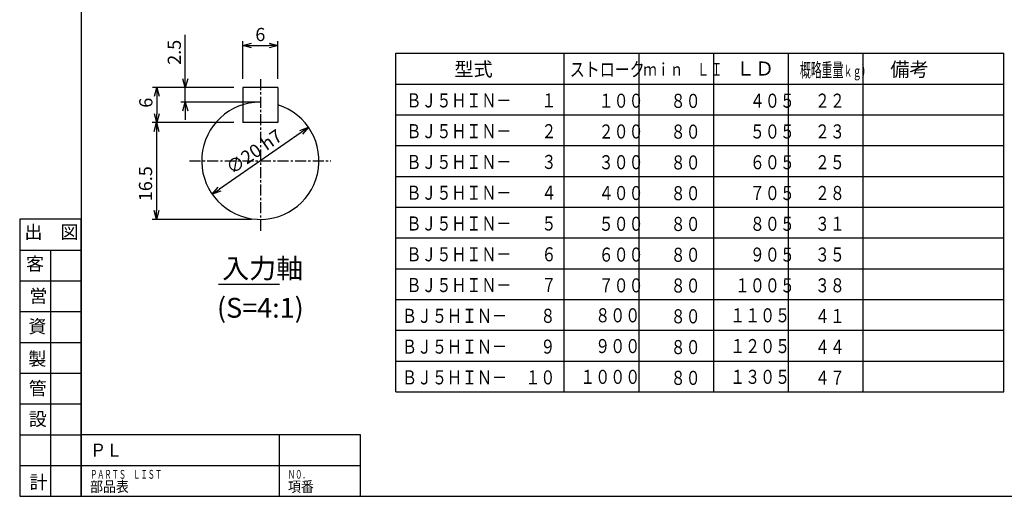
# Paper-space layout 'ﾚｲｱｳﾄ1' of a CAD drawing. Extents: x 1994 to 5850, y -517 to 3162.
# Drawn here: x 4622 to 5293, y 2323 to 2648 of the extents above; entities that cross this region are included whole.
import ezdxf
from ezdxf.enums import TextEntityAlignment as Align

# ---------------------------------------------------------------- set-up
doc = ezdxf.new("R2010")
doc.units = 0
doc.header["$LTSCALE"] = 6
doc.header["$PDMODE"] = 3
doc.linetypes.add('CENTER', pattern=[2, 1.25, -0.25, 0.25, -0.25])
doc.layers.get('0').update_dxf_attribs({"linetype": 'CONTINUOUS'})
doc.layers.get('DEFPOINTS').update_dxf_attribs({"color": 5, "linetype": 'CONTINUOUS'})
for name, color, linetype in [('0OBJECT', 7, 'CONTINUOUS'), ('0TEXT', 7, 'CONTINUOUS'), ('0中心線', 1, 'CENTER'), ('0細線', 4, 'CONTINUOUS'), ('1', 7, 'CONTINUOUS')]:
    doc.layers.add(name, color=color, linetype=linetype)
doc.styles.add('BIGFONT', font='txt', dxfattribs={"bigfont": 'bigfont'})
doc.styles.add('EXTFONT', font='txt.shx', dxfattribs={"bigfont": 'bigfont.shx'})
doc.styles.add('KANJI0', font='txt.shx', dxfattribs={"width": 0.6, "height": 3.999999, "bigfont": 'bigfont'})
doc.styles.add('KANJI1', font='txt.shx', dxfattribs={"height": 3.2, "bigfont": 'extfont.shx'})
doc.styles.add('KANJI11', font='txt.shx', dxfattribs={"width": 0.75, "height": 3.466666, "bigfont": 'bigfont'})
doc.styles.add('KANJI9', font='txt.shx', dxfattribs={"width": 0.9, "height": 2.999999, "bigfont": 'bigfont'})
doc.dimstyles.new('0003', dxfattribs={"dimscale": 3, "dimtxt": 3, "dimasz": 2, "dimexe": 1, "dimexo": 2, "dimgap": 1, "dimtad": 1, "dimzin": 12, "dimdsep": 46, "dimtxsty": 'EXTFONT', "dimblk": 'OPEN30', "dimcen": 3, "dimclrd": 4, "dimclre": 4, "dimclrt": 4, "dimadec": 0, "dimazin": 0, "dimtfac": 1, "dimtmove": 0, "dimatfit": 0, "dimldrblk": 'OPEN30', "dimfxl": 0, "dimtolj": 1, "dimtzin": 12, "dimarcsym": 0})

# ---------------------------------------------------------------- blocks, each defined once
blk = doc.blocks.new('ＰＬ欄')
at = {"layer": '0OBJECT', "ltscale": 2}
for p, q in [((180, 56), (180, 0)), ((0, 28), (254, 28))]:
    blk.add_line(p, q, dxfattribs=at)
blk.add_lwpolyline([(0, 0), (254, 0), (254, 56), (0, 56)], close=True, dxfattribs=at)
at = {"layer": '0OBJECT', "ltscale": 2, "style": 'KANJI9', "width": 0.9}
blk.add_text('ＰＬ', height=12, dxfattribs=at).set_placement((8, 36, 1.2))
at = {"layer": '0OBJECT', "style": 'EXTFONT'}
for tag, p in [('ＰＬ\u3000ＮＯ', (60.16, 36.7)), ('項番', (204.64, 34.8))]:
    blk.add_attdef(tag, p, '', height=12, dxfattribs=at)
at = {"layer": '0TEXT', "linetype": 'Continuous', "ltscale": 2}
for s, height, style, width, p in [('ＰＡＲＴＳ\u3000ＬＩＳＴ', 8, 'KANJI0', 0.6, (8, 16, 0.8)), ('Ｎ０．', 8, 'KANJI0', 0.6, (188, 16, 0.8)), ('部品表', 9.6, 'KANJI1', 0.9, (8, 4, 0.96)), ('項番', 9.6, 'KANJI1', 0.9, (188, 4, 0.96))]:
    blk.add_text(s, height=height, dxfattribs=dict(at, style=style, width=width)).set_placement(p)
blk = doc.blocks.new('_OPEN30')
at = {"color": 0, "linetype": 'ByBlock'}
for p, q in [((-1, 0.27), (0, 0)), ((0, 0), (-1, -0.27)), ((0, 0), (-1, 0))]:
    blk.add_line(p, q, dxfattribs=at)
blk = doc.blocks.new('*D64')
at = {"layer": '0OBJECT', "color": 4, "lineweight": -2}
for p, q in [((4734.6, 2607.63), (4734.6, 2637.63)), ((4767.79, 2601.63), (4731.6, 2601.63)), ((4734.6, 2591.63), (4734.6, 2601.63)), ((4779.79, 2591.63), (4731.6, 2591.63)), ((4734.6, 2585.63), (4734.6, 2579.63))]:
    blk.add_line(p, q, dxfattribs=at)
at = {"layer": 'DEFPOINTS', "color": 0}
for p in [(4773.79, 2601.63), (4734.6, 2591.63), (4785.79, 2591.63)]:
    blk.add_point(p, dxfattribs=at)
at = {"layer": '0OBJECT', "color": 4, "lineweight": -2, "xscale": 6, "yscale": 6, "zscale": 6}
for p, rotation in [((4734.6, 2601.63), 270), ((4734.6, 2591.63), 90)]:
    blk.add_blockref('_OPEN30', p, dxfattribs=dict(at, rotation=rotation))
at = {"layer": '0OBJECT', "color": 4, "insert": (4727.1, 2625.63), "char_height": 9, "attachment_point": 5, "rotation": 90, "style": 'EXTFONT'}
blk.add_mtext('\\A1;2.5 ', dxfattribs=at)
blk = doc.blocks.new('*D65')
at = {"layer": '0OBJECT', "color": 4, "lineweight": -2}
for p, q in [((4767.79, 2577.63), (4711.95, 2577.63)), ((4714.95, 2571.63), (4714.95, 2517.63)), ((4779.79, 2511.63), (4711.95, 2511.63))]:
    blk.add_line(p, q, dxfattribs=at)
at = {"layer": 'DEFPOINTS', "color": 0}
for p in [(4773.79, 2577.63), (4714.95, 2511.63), (4785.79, 2511.63)]:
    blk.add_point(p, dxfattribs=at)
at = {"layer": '0OBJECT', "color": 4, "lineweight": -2, "xscale": 6, "yscale": 6, "zscale": 6}
for p, rotation in [((4714.95, 2577.63), 90), ((4714.95, 2511.63), 270)]:
    blk.add_blockref('_OPEN30', p, dxfattribs=dict(at, rotation=rotation))
at = {"layer": '0OBJECT', "color": 4, "insert": (4707.45, 2535.99), "char_height": 9, "attachment_point": 5, "rotation": 90, "style": 'EXTFONT'}
blk.add_mtext('\\A1;16.5 ', dxfattribs=at)
blk = doc.blocks.new('*D66')
at = {"layer": '0OBJECT', "color": 4, "lineweight": -2}
for p, q in [((4767.79, 2601.63), (4712.19, 2601.63)), ((4715.19, 2595.63), (4715.19, 2583.63)), ((4767.79, 2577.63), (4712.19, 2577.63))]:
    blk.add_line(p, q, dxfattribs=at)
at = {"layer": 'DEFPOINTS', "color": 0}
for p in [(4773.79, 2601.63), (4715.19, 2577.63), (4773.79, 2577.63)]:
    blk.add_point(p, dxfattribs=at)
at = {"layer": '0OBJECT', "color": 4, "lineweight": -2, "xscale": 6, "yscale": 6, "zscale": 6}
for p, rotation in [((4715.19, 2601.63), 90), ((4715.19, 2577.63), 270)]:
    blk.add_blockref('_OPEN30', p, dxfattribs=dict(at, rotation=rotation))
at = {"layer": '0OBJECT', "color": 4, "insert": (4707.69, 2591.23), "char_height": 9, "attachment_point": 5, "rotation": 90, "style": 'EXTFONT'}
blk.add_mtext('\\A1;6 ', dxfattribs=at)
blk = doc.blocks.new('*D67')
at = {"layer": '0OBJECT', "color": 4, "lineweight": -2}
for p, q in [((4773.79, 2607.63), (4773.79, 2633.3)), ((4779.79, 2630.3), (4791.79, 2630.3)), ((4797.79, 2607.63), (4797.79, 2633.3))]:
    blk.add_line(p, q, dxfattribs=at)
at = {"layer": 'DEFPOINTS', "color": 0}
for p in [(4797.79, 2630.3), (4773.79, 2601.63), (4797.79, 2601.63)]:
    blk.add_point(p, dxfattribs=at)
at = {"layer": '0OBJECT', "color": 4, "lineweight": -2, "xscale": 6, "yscale": 6, "zscale": 6, "rotation": 180}
blk.add_blockref('_OPEN30', (4773.79, 2630.3), dxfattribs=at)
at = {"layer": '0OBJECT', "color": 4, "lineweight": -2, "xscale": 6, "yscale": 6, "zscale": 6}
blk.add_blockref('_OPEN30', (4797.79, 2630.3), dxfattribs=at)
at = {"layer": '0OBJECT', "color": 4, "insert": (4785.79, 2637.8), "char_height": 9, "attachment_point": 5, "style": 'EXTFONT'}
blk.add_mtext('\\A1;6 ', dxfattribs=at)
blk = doc.blocks.new('*D68')
at = {"layer": '0OBJECT', "color": 4, "lineweight": -2}
blk.add_line((4813.71, 2571.02), (4757.86, 2532.23), dxfattribs=at)
at = {"layer": 'DEFPOINTS', "color": 0}
for p in [(4818.64, 2574.45), (4752.93, 2528.81)]:
    blk.add_point(p, dxfattribs=at)
at = {"layer": '0OBJECT', "color": 4, "lineweight": -2, "xscale": 6, "yscale": 6, "zscale": 6}
for p, rotation in [((4818.64, 2574.45), 34.78405285931355), ((4752.93, 2528.81), 214.7840528593136)]:
    blk.add_blockref('_OPEN30', p, dxfattribs=dict(at, rotation=rotation))
at = {"layer": '0OBJECT', "color": 4, "insert": (4781.51, 2557.79), "char_height": 9, "attachment_point": 5, "rotation": 34.78405, "style": 'EXTFONT'}
blk.add_mtext('\\A1;∅20 h7', dxfattribs=at)

psp = doc.layouts.new('ﾚｲｱｳﾄ1')

# ---------------------------------------------------------------- linework, layer by layer
at = {"layer": '0OBJECT'}
for p, q in [((4773.787, 2601.626), (4773.787, 2577.626)), ((4797.787, 2601.626), (4773.787, 2601.626)), ((4797.787, 2601.626), (4797.787, 2577.626)), ((4785.787, 2591.626), (4749.619, 2591.626)), ((4797.787, 2577.626), (4773.787, 2577.626))]:
    psp.add_line(p, q, dxfattribs=at)
at = {"layer": '0OBJECT', "ltscale": 2}
psp.add_lwpolyline([(4663.605, 2322.675), (5836.605, 2322.675), (5836.605, 3153.675), (4663.605, 3153.675)], close=True, dxfattribs=at)
at = {"layer": '0OBJECT'}
psp.add_arc((4785.787, 2551.626), 40, 90, 72.542397, dxfattribs=at)
at = {"layer": '0中心線'}
for p, q in [((4785.787, 2607.347), (4785.787, 2503.799)), ((4737.535, 2551.626), (4833.829, 2551.626))]:
    psp.add_line(p, q, dxfattribs=at)
at = {"layer": '0細線'}
for p, q in [((4878.148, 2624.979), (5293.148, 2624.979)), ((4878.148, 2393.979), (4878.148, 2624.979)), ((4993.148, 2393.979), (4993.148, 2624.979)), ((5044.148, 2393.979), (5044.148, 2624.979)), ((5095.148, 2393.979), (5095.148, 2624.979)), ((5146.148, 2393.979), (5146.148, 2624.979)), ((5197.148, 2393.979), (5197.148, 2624.979)), ((5293.148, 2393.979), (5293.148, 2624.979)), ((4878.148, 2603.979), (5293.148, 2603.979)), ((4878.148, 2582.979), (5293.148, 2582.979)), ((4878.148, 2561.979), (5293.148, 2561.979)), ((4878.148, 2540.979), (5293.148, 2540.979)), ((4878.148, 2519.979), (5293.148, 2519.979)), ((4878.148, 2498.979), (5230.148, 2498.979)), ((4903.148, 2498.979), (5293.148, 2498.979)), ((4878.148, 2477.979), (5293.148, 2477.979)), ((4878.148, 2456.979), (5293.148, 2456.979)), ((4878.148, 2435.979), (5293.148, 2435.979)), ((4878.148, 2414.979), (5293.148, 2414.979)), ((4883.148, 2414.979), (5293.148, 2414.979)), ((4878.148, 2393.979), (5293.148, 2393.979))]:
    psp.add_line(p, q, dxfattribs=at)
at = {"layer": '0細線', "ltscale": 2}
for p, q in [((4621.605, 2490.675), (4663.605, 2490.675)), ((4642.605, 2490.675), (4642.605, 2322.675)), ((4621.605, 2469.675), (4663.605, 2469.675)), ((4621.605, 2448.675), (4663.605, 2448.675)), ((4621.605, 2427.675), (4663.605, 2427.675)), ((4621.605, 2406.675), (4663.605, 2406.675)), ((4621.605, 2385.675), (4663.605, 2385.675)), ((4621.605, 2364.675), (4663.605, 2364.675)), ((4621.605, 2343.675), (4663.605, 2343.675))]:
    psp.add_line(p, q, dxfattribs=at)
psp.add_lwpolyline([(4621.605, 2322.675), (4663.605, 2322.675), (4663.605, 2511.675), (4621.605, 2511.675)], close=True, dxfattribs=at)
at = {"layer": '1', "color": 2, "linetype": 'Continuous'}
psp.add_line((4757.353, 2467.476), (4798.783, 2467.476), dxfattribs=at)

# ---------------------------------------------------------------- block references
at = {"layer": '0OBJECT', "xscale": 0.75, "yscale": 0.75, "zscale": 0.75}
psp.add_blockref('ＰＬ欄', (4663.605, 2322.675), dxfattribs=at)

# ---------------------------------------------------------------- texts
at = {"layer": '0TEXT', "color": 4, "linetype": 'Continuous', "ltscale": 2, "style": 'KANJI11'}
for s, p in [('出\u3000図', (4643.271, 2501.774, 0.697)), ('客', (4632.105, 2480.175))]:
    psp.add_text(s, height=9, dxfattribs=at).set_placement(p, align=Align.MIDDLE)
for s, p in [('営', (4628.183, 2454.812, 0.697)), ('資', (4627.473, 2434.108, 0.697)), ('製', (4627.473, 2411.985, 0.697)), ('管', (4627.8, 2391.811, 0.697)), ('設', (4627.824, 2370.863, 0.697)), ('計', (4628.334, 2327.802, 0.697))]:
    psp.add_text(s, height=9, dxfattribs=at).set_placement(p)
at = {"layer": '0細線', "style": 'BIGFONT'}
for s, p in [('型式', (4918.148, 2609.319)), ('備考', (5215.563, 2609.169)), ('ＬＤ', (5110.148, 2609.739))]:
    psp.add_text(s, height=9.6, dxfattribs=at).set_placement(p)
for s, height, width, p in [('ストローク', 9.6, 0.78125, (4996.871, 2609.169)), ('ｍｉｎ\u3000ＬＩ', 8.5, 0.78125, (5047.161, 2609.739)), ('概略重量', 9.6, 0.5625, (5153.948, 2608.749)), ('（ｋｇ）', 7.5, 0.6, (5177.618, 2608.959)), ('ＢＪ５ＨＩＮ－\u3000\u3000１', 9.6, 0.78125, (4885.464, 2588.019)), ('\u3000\u3000１００', 9.6, 0.78125, (4996.148, 2587.809)), ('\u3000\u3000８０', 9.6, 0.78125, (5045.258, 2587.689)), ('\u3000\u3000４０５', 9.6, 0.78125, (5099.318, 2587.809)), ('２２', 9.6, 0.78125, (5164.148, 2587.839)), ('ＢＪ５ＨＩＮ－\u3000\u3000２', 9.6, 0.78125, (4885.464, 2567.019)), ('\u3000\u3000２００', 9.6, 0.78125, (4996.148, 2566.809)), ('\u3000\u3000８０', 9.6, 0.78125, (5045.258, 2566.689)), ('\u3000\u3000５０５', 9.6, 0.78125, (5099.318, 2566.809)), ('２３', 9.6, 0.78125, (5164.148, 2566.839)), ('ＢＪ５ＨＩＮ－\u3000\u3000３', 9.6, 0.78125, (4885.464, 2546.019)), ('\u3000\u3000３００', 9.6, 0.78125, (4996.148, 2545.809)), ('\u3000\u3000８０', 9.6, 0.78125, (5045.258, 2545.689)), ('\u3000\u3000６０５', 9.6, 0.78125, (5099.318, 2545.809)), ('２５', 9.6, 0.78125, (5164.148, 2545.839)), ('ＢＪ５ＨＩＮ－\u3000\u3000４', 9.6, 0.78125, (4885.464, 2525.019)), ('\u3000\u3000４００', 9.6, 0.78125, (4996.148, 2524.809)), ('\u3000\u3000８０', 9.6, 0.78125, (5045.258, 2524.689)), ('\u3000\u3000７０５', 9.6, 0.78125, (5099.318, 2524.809)), ('２８', 9.6, 0.78125, (5164.148, 2524.839)), ('ＢＪ５ＨＩＮ－\u3000\u3000５', 9.6, 0.78125, (4885.464, 2504.019)), ('\u3000\u3000５００', 9.6, 0.78125, (4996.148, 2503.809)), ('\u3000\u3000８０', 9.6, 0.78125, (5045.258, 2503.689)), ('\u3000\u3000８０５', 9.6, 0.78125, (5099.318, 2503.809)), ('３１', 9.6, 0.78125, (5164.148, 2503.839)), ('ＢＪ５ＨＩＮ－\u3000\u3000６', 9.6, 0.78125, (4885.464, 2483.019)), ('\u3000\u3000６００', 9.6, 0.78125, (4996.148, 2482.809)), ('\u3000\u3000８０', 9.6, 0.78125, (5045.258, 2482.689)), ('\u3000\u3000９０５', 9.6, 0.78125, (5099.318, 2482.809)), ('３５', 9.6, 0.78125, (5164.148, 2482.839)), ('ＢＪ５ＨＩＮ－\u3000\u3000７', 9.6, 0.78125, (4885.464, 2462.019)), ('\u3000\u3000７００', 9.6, 0.78125, (4996.148, 2461.809)), ('\u3000\u3000８０', 9.6, 0.78125, (5045.258, 2461.689)), ('\u3000１００５', 9.6, 0.78125, (5099.318, 2461.809)), ('３８', 9.6, 0.78125, (5164.148, 2461.839)), ('ＢＪ５ＨＩＮ－\u3000\u3000 ８', 9.6, 0.78125, (4882.464, 2441.019)), ('\u3000８００', 9.6, 0.78125, (5004.038, 2441.379)), ('\u3000\u3000８０', 9.6, 0.78125, (5045.258, 2440.689)), ('１１０５', 9.6, 0.78125, (5106.308, 2441.379)), ('４１', 9.6, 0.78125, (5164.148, 2440.839)), ('ＢＪ５ＨＩＮ－\u3000\u3000 ９', 9.6, 0.78125, (4882.464, 2420.019)), ('\u3000９００', 9.6, 0.78125, (5004.038, 2420.379)), ('\u3000\u3000８０', 9.6, 0.78125, (5045.258, 2419.689)), ('１２０５', 9.6, 0.78125, (5106.308, 2420.379)), ('４４', 9.6, 0.78125, (5164.148, 2419.839)), ('ＢＪ５ＨＩＮ－\u3000 １０', 9.6, 0.78125, (4882.464, 2399.019)), ('１０００', 9.6, 0.78125, (5004.038, 2399.379)), ('\u3000\u3000８０', 9.6, 0.78125, (5045.258, 2398.689)), ('１３０５', 9.6, 0.78125, (5106.308, 2399.379)), ('４７', 9.6, 0.78125, (5164.148, 2398.839))]:
    psp.add_text(s, height=height, dxfattribs=dict(at, width=width)).set_placement(p)
at = {"layer": '1', "color": 4, "linetype": 'Continuous', "style": 'BIGFONT'}
for s, p in [('入力軸', (4759.753, 2471.466)), ('(S=4:1)', (4756.207, 2444.559))]:
    psp.add_text(s, height=13.5, dxfattribs=at).set_placement(p)

# ---------------------------------------------------------------- dimensions: what is measured, and where the dimension line sits
at = {"layer": '0OBJECT'}
dim = psp.add_linear_dim(base=(4797.787, 2630.302), p1=(4773.787, 2601.626), p2=(4797.787, 2601.626), dimstyle='0003', override={"dimlfac": 0.25, "dimpost": ' '}, dxfattribs=at)
dim.commit()
dim.dimension.update_dxf_attribs({"geometry": '*D67', "text_midpoint": (4785.787, 2637.802)})
for base, p1, p2, picture, middle in [((4734.601, 2591.626), (4773.787, 2601.626), (4785.787, 2591.626), '*D64', (4734.601, 2625.626)), ((4715.191, 2577.626), (4773.787, 2601.626), (4773.787, 2577.626), '*D66', (4715.191, 2591.231)), ((4714.949, 2511.626), (4773.787, 2577.626), (4785.787, 2511.626), '*D65', (4714.949, 2535.99))]:
    dim = psp.add_linear_dim(base=base, p1=p1, p2=p2, angle=90, dimstyle='0003', override={"dimlfac": 0.25, "dimpost": ' '}, dxfattribs=at)
    dim.commit()
    dim.dimension.update_dxf_attribs({"geometry": picture, "text_midpoint": middle, "dimtype": 160})
dim = psp.add_diameter_dim_2p(p1=(4818.639, 2574.445), p2=(4752.934, 2528.806), text='<>h7', dimstyle='0003', override={"dimlfac": 0.25, "dimpost": ' '}, dxfattribs=at)
dim.commit()
dim.dimension.update_dxf_attribs({"geometry": '*D68', "text_midpoint": (4781.508, 2557.786)})

doc.saveas('drawing.dxf')
